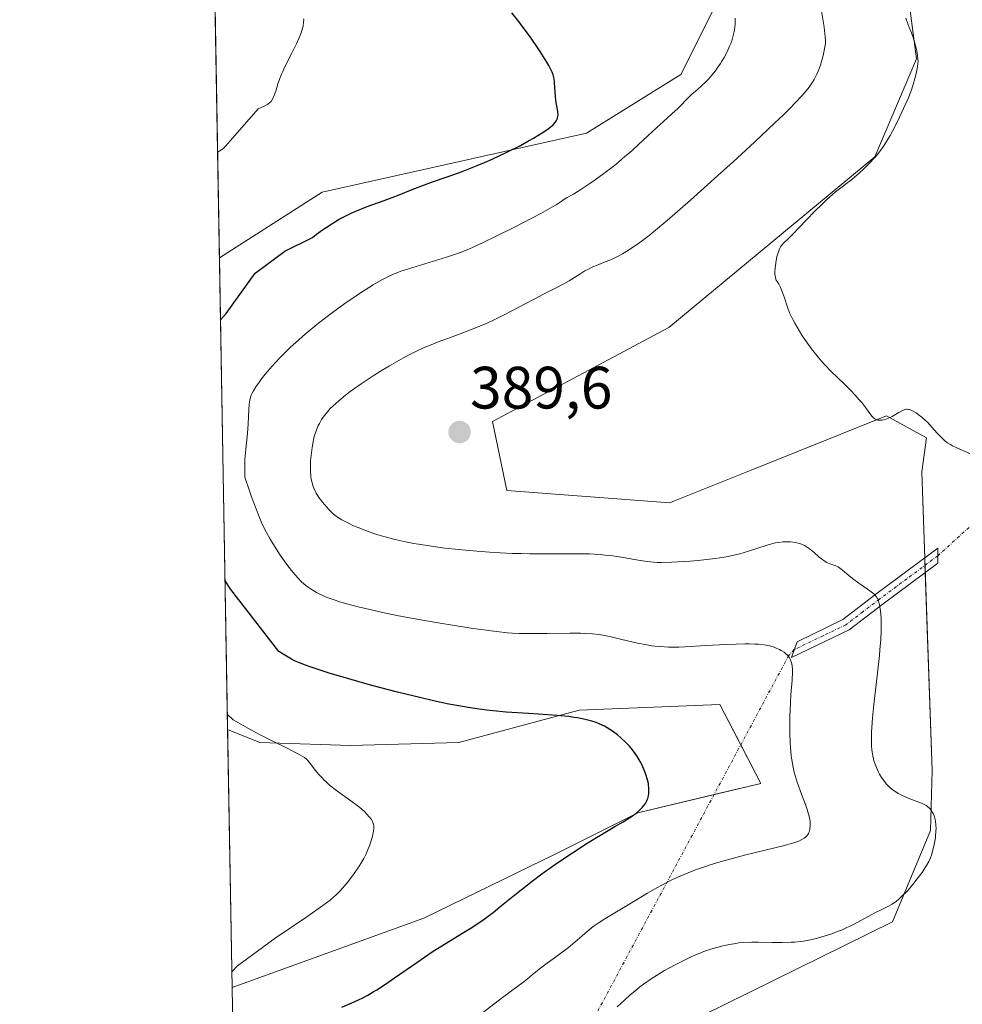
# Model space of a CAD drawing. Units: metres. Extents: x 622261 to 625747, y 4662409 to 4664783.
# Drawn here: x 622261 to 622419, y 4662664 to 4662829 of the extents above; entities that cross this region are included whole.
import ezdxf
from ezdxf.enums import TextEntityAlignment as Align

# ---------------------------------------------------------------- set-up
doc = ezdxf.new("R2010")
doc.units = ezdxf.units.M
doc.header["$MEASUREMENT"] = 0
doc.linetypes.add('TRAZO_Y_PUNTO', pattern=[1, 0.5, -0.25, 0, -0.25])
for name, color, linetype, lineweight in [('Camino', 19, 'Continuous', 0), ('Camino Cxs', 19, 'Continuous', 0), ('Camino eje', 39, 'TRAZO_Y_PUNTO', 13), ('Camino eje virtual', 6, 'TRAZO_Y_PUNTO', 0), ('Carátula', 7, 'Continuous', 5), ('Comarca CxS', 133, 'Continuous', 0), ('Comunidad Autónoma CxS', 142, 'Continuous', 0), ('Cultivos herbáceos CxS', 92, 'Continuous', 0), ('Curva de nivel maestra', 36, 'Continuous', 30), ('Curva de nivel normal', 36, 'Continuous', 0), ('Espacio natural protegido CxS', 2, 'Continuous', 0), ('Matorral', 135, 'Continuous', 0), ('Matorral CxS', 135, 'Continuous', 0), ('Municipio CxS', 142, 'Continuous', 0), ('Provincia CxS', 1, 'Continuous', 0), ('Punto de cota en terreno', 7, 'Continuous', 0), ('Rótulo de punto de cota en terreno', 19, 'Continuous', 0)]:
    doc.layers.add(name, color=color, linetype=linetype, lineweight=lineweight)
doc.styles.add('Arial', font='txt', dxfattribs={"height": 0.2})

# ---------------------------------------------------------------- blocks, each defined once
blk = doc.blocks.new('*U150')
at = {"layer": 'Cultivos herbáceos CxS', "color": 92, "linetype": 'Continuous', "lineweight": 0}
for points in [[(622371.66, 4662659.8, 386.61), (622407.58, 4662677.53, 385.4), (622413.95, 4662692.83, 384.62), (622414.22, 4662702.9, 385.7), (622412.49, 4662752.94, 388.99), (622413.3, 4662758.65, 389.63), (622409.95, 4662760.49, 389.65), (622406.59, 4662762.33, 389.95), (622383.9, 4662753.22, 387.93), (622371.05, 4662748.06, 387.87), (622370.28, 4662747.75, 387.79), (622342.93, 4662749.81, 388.26), (622340.56, 4662761.35, 389.27), (622370.13, 4662777.12, 389.11), (622404.62, 4662805.72, 389.8), (622411.64, 4662822.12, 389.83), (622408.73, 4662844.29, 390.42)], [(622344.68, 4663150.47, 381.4), (622324.76, 4663070.68, 380.33), (622321.81, 4663045.04, 380.74), (622310.16, 4662981.12, 378.47), (622305.36, 4662950.42, 380.7), (622297.17, 4662920.13, 379.05), (622293.2, 4662899.54, 375.07), (622299.1, 4662882.36, 375.98), (622319.72, 4662854.87, 374.67), (622331.99, 4662840.63, 374.28), (622366.2, 4662842.28, 379.2), (622379.98, 4662835.3, 379.74), (622372.1, 4662819.53, 378.05), (622356.33, 4662809.67, 376.52), (622311.97, 4662799.8, 372.59), (622294.77, 4662788.79, 372), (622286.99, 4663238, 380.46)]]:
    blk.add_polyline3d(points, dxfattribs=at)
blk.add_polyline3d([(622378.63, 4662713.96, 377.35), (622385.5, 4662700.7, 378.03), (622364.88, 4662695.79, 375.18), (622351.14, 4662688.92, 374), (622329.04, 4662678.12, 372.26), (622296.89, 4662666.53, 370.56), (622296.14, 4662709.72, 369.06), (622301.55, 4662707.58, 369.4), (622316.77, 4662707.09, 371.34), (622334.93, 4662707.58, 373.01), (622355.06, 4662712.98, 375.19), (622378.63, 4662713.96, 377.35)], close=True, dxfattribs=at)
blk = doc.blocks.new('*U166')
at = {"layer": 'Curva de nivel normal', "color": 36, "linetype": 'Continuous', "lineweight": 0}
blk.add_polyline3d([(622409.83, 4662828.98, 390), (622410.24, 4662827.85, 390), (622410.76, 4662826.49, 390), (622410.99, 4662825.87, 390), (622411.39, 4662824.63, 390), (622411.58, 4662823.91, 390), (622411.68, 4662823.48, 390), (622411.81, 4662822.72, 390), (622411.87, 4662822.08, 390), (622411.88, 4662821.78, 390), (622411.85, 4662821.31, 390), (622411.72, 4662820.45, 390), (622411.5, 4662819.44, 390), (622411.35, 4662818.85, 390), (622411.06, 4662817.87, 390), (622410.7, 4662816.79, 390), (622410.49, 4662816.22, 390), (622410.26, 4662815.63, 390), (622409.74, 4662814.42, 390), (622409.18, 4662813.18, 390), (622408.78, 4662812.36, 390), (622407.98, 4662810.77, 390), (622407.19, 4662809.29, 390), (622406.78, 4662808.59, 390), (622406.13, 4662807.57, 390), (622405.41, 4662806.57, 390), (622405.02, 4662806.07, 390), (622404.59, 4662805.57, 390), (622403.67, 4662804.58, 390), (622402.7, 4662803.62, 390), (622402.04, 4662803.02, 390), (622400.76, 4662801.94, 390), (622398.04, 4662799.85, 390), (622397.02, 4662798.97, 390), (622396.45, 4662798.45, 390), (622395.84, 4662797.86, 390), (622394.54, 4662796.55, 390), (622391.97, 4662793.85, 390), (622390.9, 4662792.74, 390), (622390.08, 4662791.96, 390), (622389.32, 4662791.24, 390), (622389.05, 4662790.93, 390), (622388.83, 4662790.61, 390), (622388.73, 4662790.43, 390), (622388.6, 4662790.13, 390), (622388.47, 4662789.78, 390), (622388.23, 4662788.95, 390), (622388.1, 4662788.34, 390), (622387.97, 4662787.53, 390), (622387.92, 4662787.13, 390), (622387.88, 4662786.34, 390), (622387.89, 4662786.01, 390), (622387.91, 4662785.81, 390), (622387.97, 4662785.47, 390), (622388.12, 4662785.06, 390), (622388.24, 4662784.82, 390), (622388.52, 4662784.36, 390), (622388.8, 4662783.83, 390), (622388.94, 4662783.53, 390), (622389.15, 4662783.01, 390), (622389.47, 4662782.1, 390), (622389.97, 4662780.55, 390), (622390.35, 4662779.59, 390), (622390.87, 4662778.47, 390), (622391.2, 4662777.85, 390), (622392, 4662776.49, 390), (622392.42, 4662775.85, 390), (622393.31, 4662774.53, 390), (622394.03, 4662773.54, 390), (622395.15, 4662772.12, 390), (622395.71, 4662771.46, 390), (622396.26, 4662770.84, 390), (622397.33, 4662769.72, 390), (622398.35, 4662768.73, 390), (622399.61, 4662767.54, 390), (622400.19, 4662766.99, 390), (622400.6, 4662766.58, 390), (622401.36, 4662765.78, 390), (622402.03, 4662765.02, 390), (622402.43, 4662764.54, 390), (622403.11, 4662763.67, 390), (622403.51, 4662763.1, 390), (622403.96, 4662762.48, 390), (622404.17, 4662762.22, 390), (622404.48, 4662761.92, 390), (622404.65, 4662761.8, 390), (622404.97, 4662761.65, 390), (622405.14, 4662761.6, 390), (622405.42, 4662761.56, 390), (622405.73, 4662761.57, 390), (622405.88, 4662761.59, 390), (622406.39, 4662761.71, 390), (622406.66, 4662761.81, 390), (622406.95, 4662761.93, 390), (622407.54, 4662762.23, 390), (622408.68, 4662762.9, 390), (622409.17, 4662763.16, 390), (622409.54, 4662763.33, 390), (622409.7, 4662763.38, 390), (622409.93, 4662763.42, 390), (622410.04, 4662763.43, 390), (622410.27, 4662763.4, 390), (622410.45, 4662763.35, 390), (622410.86, 4662763.18, 390), (622411.54, 4662762.8, 390), (622411.92, 4662762.55, 390), (622412.54, 4662762.07, 390), (622413.19, 4662761.5, 390), (622413.51, 4662761.17, 390), (622414.17, 4662760.44, 390), (622415.08, 4662759.4, 390), (622415.57, 4662758.88, 390), (622416.1, 4662758.38, 390), (622416.38, 4662758.14, 390), (622416.83, 4662757.8, 390), (622417.31, 4662757.5, 390), (622417.65, 4662757.31, 390), (622418.39, 4662756.94, 390), (622421.15, 4662755.74, 390)], dxfattribs=at)
blk = doc.blocks.new('*U167')
at = {"layer": 'Curva de nivel normal', "color": 36, "linetype": 'Continuous', "lineweight": 0}
blk.add_polyline3d([(622395.64, 4662830.49, 385), (622396.14, 4662827.43, 385), (622396.28, 4662826.35, 385), (622396.33, 4662825.91, 385), (622396.36, 4662825.16, 385), (622396.34, 4662824.72, 385), (622396.31, 4662824.42, 385), (622396.21, 4662823.8, 385), (622395.98, 4662822.7, 385), (622395.81, 4662822.08, 385), (622395.51, 4662821.1, 385), (622395.14, 4662820.1, 385), (622394.92, 4662819.59, 385), (622394.63, 4662819, 385), (622394.46, 4662818.69, 385), (622394.17, 4662818.21, 385), (622393.61, 4662817.41, 385), (622392.85, 4662816.47, 385), (622392.38, 4662815.94, 385), (622391.23, 4662814.7, 385), (622390.53, 4662813.99, 385), (622389.32, 4662812.78, 385), (622387.89, 4662811.41, 385), (622384.54, 4662808.26, 385), (622380.83, 4662804.85, 385), (622378.33, 4662802.58, 385), (622373.74, 4662798.47, 385), (622369.82, 4662795.05, 385), (622367.88, 4662793.42, 385), (622366.8, 4662792.55, 385), (622366.16, 4662792.05, 385), (622365.02, 4662791.2, 385), (622364.43, 4662790.78, 385), (622363.35, 4662790.06, 385), (622362.35, 4662789.46, 385), (622361.72, 4662789.12, 385), (622360.52, 4662788.54, 385), (622359.18, 4662787.99, 385), (622357.99, 4662787.51, 385), (622357.39, 4662787.26, 385), (622356.5, 4662786.83, 385), (622356.05, 4662786.59, 385), (622355.16, 4662786.07, 385), (622353.38, 4662784.96, 385), (622352.49, 4662784.43, 385), (622351.12, 4662783.7, 385), (622348.99, 4662782.63, 385), (622347.66, 4662781.95, 385), (622346.11, 4662781.13, 385), (622343.76, 4662779.89, 385), (622342.51, 4662779.24, 385), (622340.61, 4662778.3, 385), (622339.65, 4662777.86, 385), (622338.71, 4662777.45, 385), (622336.87, 4662776.7, 385), (622335.1, 4662776.03, 385), (622332.9, 4662775.23, 385), (622331.87, 4662774.86, 385), (622329.97, 4662774.12, 385), (622329.07, 4662773.74, 385), (622327.72, 4662773.12, 385), (622326.33, 4662772.42, 385), (622325.6, 4662772.03, 385), (622324.84, 4662771.6, 385), (622323.26, 4662770.68, 385), (622321.63, 4662769.69, 385), (622320.56, 4662769.01, 385), (622318.51, 4662767.65, 385), (622316.69, 4662766.37, 385), (622315.88, 4662765.75, 385), (622314.76, 4662764.84, 385), (622313.79, 4662763.96, 385), (622313.35, 4662763.52, 385), (622312.64, 4662762.73, 385), (622312.33, 4662762.32, 385), (622311.9, 4662761.7, 385), (622311.52, 4662761.05, 385), (622311.35, 4662760.71, 385), (622311.04, 4662759.99, 385), (622310.91, 4662759.61, 385), (622310.72, 4662759.01, 385), (622310.56, 4662758.38, 385), (622310.46, 4662757.94, 385), (622310.3, 4662757.03, 385), (622310.13, 4662755.65, 385), (622310.06, 4662754.75, 385), (622310.04, 4662754.17, 385), (622310.04, 4662753.09, 385), (622310.1, 4662752.15, 385), (622310.16, 4662751.71, 385), (622310.29, 4662751.09, 385), (622310.49, 4662750.48, 385), (622310.61, 4662750.17, 385), (622310.84, 4662749.69, 385), (622311.01, 4662749.36, 385), (622311.42, 4662748.64, 385), (622312.07, 4662747.85, 385), (622313.12, 4662746.64, 385), (622313.41, 4662746.34, 385), (622313.92, 4662745.84, 385), (622314.39, 4662745.46, 385), (622314.68, 4662745.25, 385), (622315.27, 4662744.89, 385), (622316.41, 4662744.3, 385), (622317.27, 4662743.9, 385), (622317.87, 4662743.64, 385), (622319.14, 4662743.14, 385), (622320.47, 4662742.66, 385), (622321.17, 4662742.43, 385), (622322.31, 4662742.09, 385), (622324.23, 4662741.6, 385), (622326.24, 4662741.16, 385), (622327.37, 4662740.94, 385), (622329.25, 4662740.62, 385), (622331.39, 4662740.31, 385), (622332.56, 4662740.16, 385), (622334.82, 4662739.9, 385), (622336.03, 4662739.78, 385), (622337.9, 4662739.61, 385), (622340.83, 4662739.41, 385), (622343.83, 4662739.26, 385), (622345.34, 4662739.22, 385), (622346.83, 4662739.2, 385), (622349.76, 4662739.19, 385), (622353.46, 4662739.21, 385), (622355.19, 4662739.2, 385), (622356.82, 4662739.16, 385), (622357.59, 4662739.12, 385), (622358.69, 4662739.05, 385), (622359.38, 4662738.98, 385), (622360.69, 4662738.83, 385), (622362.44, 4662738.57, 385), (622365.31, 4662738.06, 385), (622366.49, 4662737.88, 385), (622367.04, 4662737.82, 385), (622368.13, 4662737.75, 385), (622368.89, 4662737.73, 385), (622370.58, 4662737.77, 385), (622372.64, 4662737.89, 385), (622373.76, 4662737.97, 385), (622375.48, 4662738.13, 385), (622377.93, 4662738.42, 385), (622378.67, 4662738.52, 385), (622380.03, 4662738.75, 385), (622381.25, 4662739.01, 385), (622382.02, 4662739.2, 385), (622383.47, 4662739.62, 385), (622386.6, 4662740.65, 385), (622387.56, 4662740.93, 385), (622388.01, 4662741.03, 385), (622388.45, 4662741.11, 385), (622389.27, 4662741.19, 385), (622390.02, 4662741.2, 385), (622390.48, 4662741.17, 385), (622391.31, 4662741.06, 385), (622392.03, 4662740.89, 385), (622392.37, 4662740.78, 385), (622392.86, 4662740.56, 385), (622393.37, 4662740.26, 385), (622393.64, 4662740.06, 385), (622394.5, 4662739.35, 385), (622395.31, 4662738.65, 385), (622395.71, 4662738.32, 385), (622396.3, 4662737.91, 385), (622396.58, 4662737.75, 385), (622397.11, 4662737.51, 385), (622398.09, 4662737.15, 385), (622398.55, 4662736.94, 385), (622398.77, 4662736.8, 385), (622399.23, 4662736.45, 385), (622400.26, 4662735.56, 385), (622400.88, 4662735.06, 385), (622401.97, 4662734.26, 385), (622403.43, 4662733.26, 385), (622404.03, 4662732.84, 385), (622404.48, 4662732.47, 385), (622404.65, 4662732.31, 385), (622404.91, 4662731.99, 385), (622405.05, 4662731.78, 385), (622405.12, 4662731.63, 385), (622405.24, 4662731.29, 385), (622405.42, 4662730.66, 385), (622405.49, 4662730.28, 385), (622405.59, 4662729.62, 385), (622405.69, 4662728.4, 385), (622405.72, 4662727.04, 385), (622405.7, 4662726.23, 385), (622405.63, 4662724.81, 385), (622405.5, 4662723.1, 385), (622405.41, 4662722.13, 385), (622405.04, 4662718.75, 385), (622404.48, 4662713.92, 385), (622404.26, 4662711.72, 385), (622404.12, 4662710.05, 385), (622404.08, 4662709.3, 385), (622404.05, 4662708.29, 385), (622404.05, 4662707.82, 385), (622404.08, 4662706.97, 385), (622404.13, 4662706.38, 385), (622404.17, 4662706.01, 385), (622404.28, 4662705.32, 385), (622404.39, 4662704.82, 385), (622404.48, 4662704.51, 385), (622404.67, 4662703.91, 385), (622405, 4662703.09, 385), (622405.25, 4662702.59, 385), (622405.42, 4662702.28, 385), (622405.76, 4662701.7, 385), (622406.29, 4662700.95, 385), (622406.56, 4662700.63, 385), (622406.99, 4662700.18, 385), (622407.22, 4662699.97, 385), (622407.71, 4662699.57, 385), (622407.98, 4662699.39, 385), (622408.57, 4662699.03, 385), (622409.19, 4662698.7, 385), (622409.62, 4662698.49, 385), (622410.51, 4662698.11, 385), (622412.44, 4662697.38, 385), (622412.99, 4662697.12, 385), (622413.23, 4662696.98, 385), (622413.45, 4662696.83, 385), (622413.84, 4662696.5, 385), (622414.14, 4662696.13, 385), (622414.31, 4662695.86, 385), (622414.41, 4662695.68, 385), (622414.58, 4662695.28, 385), (622414.71, 4662694.86, 385), (622414.76, 4662694.64, 385), (622414.82, 4662694.3, 385), (622414.88, 4662693.74, 385), (622414.89, 4662693.12, 385), (622414.88, 4662692.79, 385), (622414.78, 4662691.71, 385), (622414.67, 4662690.96, 385), (622414.59, 4662690.47, 385), (622414.38, 4662689.52, 385), (622414.13, 4662688.67, 385), (622413.97, 4662688.26, 385), (622413.69, 4662687.64, 385), (622413.32, 4662686.97, 385), (622413.09, 4662686.6, 385), (622412.55, 4662685.8, 385), (622411.69, 4662684.64, 385), (622411.24, 4662684.06, 385), (622410.2, 4662682.84, 385), (622409.88, 4662682.48, 385), (622409.24, 4662681.85, 385), (622408.65, 4662681.31, 385), (622408.27, 4662681, 385), (622407.53, 4662680.49, 385), (622406.73, 4662680.04, 385), (622405.56, 4662679.48, 385), (622404.88, 4662679.14, 385), (622401.08, 4662677.09, 385), (622399.83, 4662676.49, 385), (622399.03, 4662676.14, 385), (622398.5, 4662675.92, 385), (622397.42, 4662675.52, 385), (622396.31, 4662675.15, 385), (622395.75, 4662674.97, 385), (622394.88, 4662674.74, 385), (622393.56, 4662674.44, 385), (622392.66, 4662674.29, 385), (622392.2, 4662674.22, 385), (622391.25, 4662674.13, 385), (622390.59, 4662674.09, 385), (622389.18, 4662674.05, 385), (622387.44, 4662674.06, 385), (622385.1, 4662674.11, 385), (622384.04, 4662674.11, 385), (622382.66, 4662674.05, 385), (622381.84, 4662673.97, 385), (622381.32, 4662673.9, 385), (622380.28, 4662673.72, 385), (622379.18, 4662673.48, 385), (622378.6, 4662673.34, 385), (622377.7, 4662673.09, 385), (622376.26, 4662672.63, 385), (622374.89, 4662672.1, 385), (622374.17, 4662671.79, 385), (622373.04, 4662671.27, 385), (622371.19, 4662670.33, 385), (622369.4, 4662669.33, 385), (622368.49, 4662668.79, 385), (622367.13, 4662667.93, 385), (622365.83, 4662667.04, 385), (622365.23, 4662666.59, 385), (622364.66, 4662666.14, 385), (622363.6, 4662665.25, 385), (622362.65, 4662664.38, 385), (622361.46, 4662663.26, 385)], dxfattribs=at)
blk = doc.blocks.new('*U172')
at = {"layer": 'Curva de nivel normal', "color": 36, "linetype": 'Continuous', "lineweight": 0}
blk.add_polyline3d([(622338.08, 4662661.63, 380), (622342.23, 4662664.83, 380), (622345.85, 4662667.5, 380), (622346.39, 4662667.94, 380), (622347.52, 4662668.9, 380), (622348.58, 4662669.76, 380), (622349.48, 4662670.42, 380), (622351.58, 4662671.95, 380), (622353.27, 4662673.23, 380), (622354.36, 4662674.13, 380), (622356.44, 4662675.9, 380), (622357.44, 4662676.7, 380), (622357.92, 4662677.07, 380), (622358.4, 4662677.41, 380), (622359.36, 4662678.03, 380), (622362.47, 4662679.85, 380), (622366.52, 4662682.32, 380), (622368.11, 4662683.22, 380), (622368.95, 4662683.68, 380), (622370.52, 4662684.47, 380), (622371.35, 4662684.86, 380), (622372.65, 4662685.44, 380), (622374.03, 4662686, 380), (622374.75, 4662686.27, 380), (622376.27, 4662686.81, 380), (622377.06, 4662687.07, 380), (622378.31, 4662687.46, 380), (622380.95, 4662688.2, 380), (622382.76, 4662688.66, 380), (622386.24, 4662689.51, 380), (622389.48, 4662690.31, 380), (622391, 4662690.74, 380), (622391.57, 4662690.93, 380), (622391.89, 4662691.05, 380), (622392.42, 4662691.29, 380), (622392.81, 4662691.54, 380), (622393.02, 4662691.7, 380), (622393.13, 4662691.82, 380), (622393.33, 4662692.06, 380), (622393.5, 4662692.34, 380), (622393.57, 4662692.49, 380), (622393.66, 4662692.72, 380), (622393.76, 4662693.12, 380), (622393.81, 4662693.58, 380), (622393.81, 4662693.83, 380), (622393.77, 4662694.39, 380), (622393.72, 4662694.7, 380), (622393.62, 4662695.2, 380), (622393.52, 4662695.56, 380), (622393.29, 4662696.33, 380), (622393, 4662697.16, 380), (622392.35, 4662698.93, 380), (622391.63, 4662700.92, 380), (622391.28, 4662702.04, 380), (622391.13, 4662702.59, 380), (622390.93, 4662703.41, 380), (622390.7, 4662704.67, 380), (622390.61, 4662705.33, 380), (622390.48, 4662706.74, 380), (622390.44, 4662707.51, 380), (622390.39, 4662709.14, 380), (622390.39, 4662710.84, 380), (622390.41, 4662711.97, 380), (622390.49, 4662714.13, 380), (622390.58, 4662715.59, 380), (622390.76, 4662718.03, 380), (622390.82, 4662719.42, 380), (622390.82, 4662719.8, 380), (622390.77, 4662720.44, 380), (622390.67, 4662720.96, 380), (622390.57, 4662721.25, 380), (622390.5, 4662721.42, 380), (622390.32, 4662721.74, 380), (622390.11, 4662722.04, 380), (622389.99, 4662722.18, 380), (622389.78, 4662722.39, 380), (622389.41, 4662722.68, 380), (622388.94, 4662722.98, 380), (622388.67, 4662723.13, 380), (622388.11, 4662723.39, 380), (622387.77, 4662723.52, 380), (622387.18, 4662723.7, 380), (622386.46, 4662723.86, 380), (622386.04, 4662723.92, 380), (622385.07, 4662724.03, 380), (622384.52, 4662724.06, 380), (622383.59, 4662724.09, 380), (622382.9, 4662724.1, 380), (622381.39, 4662724.06, 380), (622379.74, 4662723.99, 380), (622376.3, 4662723.8, 380), (622372.76, 4662723.61, 380), (622371.76, 4662723.57, 380), (622370.06, 4662723.56, 380), (622368.63, 4662723.63, 380), (622367.78, 4662723.71, 380), (622367.23, 4662723.78, 380), (622366.13, 4662723.97, 380), (622364.84, 4662724.24, 380), (622362.21, 4662724.85, 380), (622360.42, 4662725.28, 380), (622359.04, 4662725.57, 380), (622358.37, 4662725.67, 380), (622357.3, 4662725.79, 380), (622356.03, 4662725.86, 380), (622355.3, 4662725.88, 380), (622353.58, 4662725.89, 380), (622349.71, 4662725.85, 380), (622347.06, 4662725.82, 380), (622345.04, 4662725.84, 380), (622343.87, 4662725.91, 380), (622343.07, 4662725.97, 380), (622341.21, 4662726.18, 380), (622337.3, 4662726.69, 380), (622334.87, 4662727.04, 380), (622330.78, 4662727.71, 380), (622328.81, 4662728.06, 380), (622324.8, 4662728.82, 380), (622321.9, 4662729.42, 380), (622319.24, 4662730.02, 380), (622318.05, 4662730.3, 380), (622316.97, 4662730.58, 380), (622315.14, 4662731.1, 380), (622313.66, 4662731.58, 380), (622312.84, 4662731.89, 380), (622312.35, 4662732.09, 380), (622311.5, 4662732.49, 380), (622311.07, 4662732.71, 380), (622310.31, 4662733.15, 380), (622309.65, 4662733.59, 380), (622309.26, 4662733.89, 380), (622308.55, 4662734.51, 380), (622307.89, 4662735.17, 380), (622307.56, 4662735.53, 380), (622307.06, 4662736.12, 380), (622306.24, 4662737.18, 380), (622305.41, 4662738.33, 380), (622304.97, 4662738.97, 380), (622304.29, 4662740, 380), (622303.26, 4662741.67, 380), (622302.66, 4662742.74, 380), (622302.34, 4662743.35, 380), (622301.83, 4662744.46, 380), (622301.24, 4662745.86, 380), (622300.91, 4662746.7, 380), (622300.17, 4662748.72, 380), (622299.75, 4662749.93, 380), (622299.04, 4662752.01, 380), (622299.01, 4662753.11, 380), (622299.01, 4662753.8, 380), (622299.05, 4662755.06, 380), (622299.17, 4662756.72, 380), (622299.48, 4662759.37, 380), (622299.61, 4662760.98, 380), (622299.69, 4662763.4, 380), (622299.75, 4662764.23, 380), (622299.82, 4662764.68, 380), (622299.87, 4662764.95, 380), (622299.99, 4662765.43, 380), (622300.15, 4662765.87, 380), (622300.26, 4662766.11, 380), (622300.46, 4662766.49, 380), (622300.9, 4662767.2, 380), (622301.48, 4662768.02, 380), (622301.83, 4662768.49, 380), (622302.45, 4662769.28, 380), (622303.59, 4662770.62, 380), (622304.82, 4662771.96, 380), (622305.52, 4662772.67, 380), (622306.69, 4662773.8, 380), (622308.01, 4662775.01, 380), (622308.73, 4662775.64, 380), (622309.5, 4662776.29, 380), (622311.12, 4662777.62, 380), (622312.82, 4662778.94, 380), (622313.96, 4662779.81, 380), (622316.18, 4662781.41, 380), (622316.96, 4662781.95, 380), (622318.42, 4662782.93, 380), (622319.76, 4662783.78, 380), (622320.57, 4662784.27, 380), (622322, 4662785.1, 380), (622323.21, 4662785.73, 380), (622323.78, 4662785.99, 380), (622324.68, 4662786.36, 380), (622325.17, 4662786.54, 380), (622326.28, 4662786.92, 380), (622332.83, 4662788.89, 380), (622334.49, 4662789.44, 380), (622335.3, 4662789.74, 380), (622336.59, 4662790.27, 380), (622337.31, 4662790.59, 380), (622338.99, 4662791.37, 380), (622341.06, 4662792.37, 380), (622344.12, 4662793.89, 380), (622345.65, 4662794.66, 380), (622348.64, 4662796.23, 380), (622349.41, 4662796.65, 380), (622350.6, 4662797.34, 380), (622351.19, 4662797.7, 380), (622352.04, 4662798.25, 380), (622352.51, 4662798.56, 380), (622352.97, 4662798.83, 380), (622354.1, 4662799.48, 380), (622355.35, 4662800.25, 380), (622356.87, 4662801.24, 380), (622357.75, 4662801.86, 380), (622359.2, 4662802.91, 380), (622360.75, 4662804.1, 380), (622361.54, 4662804.74, 380), (622362.35, 4662805.42, 380), (622363.94, 4662806.81, 380), (622364.98, 4662807.75, 380), (622368.14, 4662810.68, 380), (622369.17, 4662811.61, 380), (622370.69, 4662812.96, 380), (622371.53, 4662813.74, 380), (622373.55, 4662815.86, 380), (622373.97, 4662816.24, 380), (622374.86, 4662816.97, 380), (622375.6, 4662817.61, 380), (622376.34, 4662818.32, 380), (622376.73, 4662818.72, 380), (622377.33, 4662819.4, 380), (622377.93, 4662820.16, 380), (622378.23, 4662820.57, 380), (622378.75, 4662821.34, 380), (622379, 4662821.74, 380), (622379.36, 4662822.36, 380), (622379.86, 4662823.3, 380), (622380.29, 4662824.25, 380), (622380.48, 4662824.72, 380), (622380.64, 4662825.18, 380), (622380.9, 4662826.07, 380), (622381.09, 4662826.93, 380), (622381.17, 4662827.49, 380), (622381.2, 4662827.85, 380), (622381.24, 4662828.57, 380), (622381.24, 4662828.96, 380)], dxfattribs=at)
blk = doc.blocks.new('*U174')
at = {"layer": 'Curva de nivel normal', "color": 36, "linetype": 'Continuous', "lineweight": 0}
for points in [[(622294.46, 4662806.48, 370), (622295.43, 4662807.12, 370), (622301.27, 4662813.78, 370), (622302.26, 4662814.23, 370), (622302.9, 4662814.55, 370), (622303.43, 4662814.99, 370), (622303.77, 4662815.61, 370), (622303.94, 4662815.99, 370), (622304.2, 4662816.72, 370), (622304.58, 4662817.94, 370), (622304.82, 4662818.66, 370), (622305.14, 4662819.47, 370), (622305.34, 4662819.93, 370), (622305.81, 4662820.92, 370), (622306.92, 4662823.09, 370), (622307.71, 4662824.68, 370), (622308.25, 4662825.93, 370), (622308.46, 4662826.5, 370), (622308.7, 4662827.27, 370), (622308.79, 4662827.63, 370), (622308.89, 4662828.28, 370), (622308.9, 4662828.68, 370), (622308.89, 4662828.87, 370)], [(622296.84, 4662669.13, 370), (622297.8, 4662670.16, 370), (622301.13, 4662672.62, 370), (622304.14, 4662674.75, 370), (622309.45, 4662678.36, 370), (622311.35, 4662679.68, 370), (622312.1, 4662680.23, 370), (622313.32, 4662681.16, 370), (622313.96, 4662681.71, 370), (622314.34, 4662682.06, 370), (622315.04, 4662682.76, 370), (622315.42, 4662683.17, 370), (622316.18, 4662684.05, 370), (622316.91, 4662684.97, 370), (622317.37, 4662685.6, 370), (622318.21, 4662686.82, 370), (622318.48, 4662687.27, 370), (622318.97, 4662688.12, 370), (622319.39, 4662688.93, 370), (622319.62, 4662689.45, 370), (622320.01, 4662690.44, 370), (622320.33, 4662691.46, 370), (622320.48, 4662692.08, 370), (622320.55, 4662692.45, 370), (622320.64, 4662693.1, 370), (622320.64, 4662693.62, 370), (622320.61, 4662693.84, 370), (622320.51, 4662694.16, 370), (622320.44, 4662694.32, 370), (622320.24, 4662694.66, 370), (622319.84, 4662695.19, 370), (622319.56, 4662695.5, 370), (622319.02, 4662696.03, 370), (622318.29, 4662696.66, 370), (622317.85, 4662697, 370), (622316.81, 4662697.78, 370), (622314.41, 4662699.53, 370), (622313.25, 4662700.44, 370), (622312.73, 4662700.89, 370), (622312.26, 4662701.33, 370), (622311.97, 4662701.62, 370), (622311.46, 4662702.18, 370), (622310.82, 4662702.95, 370), (622309.89, 4662704.19, 370), (622309.55, 4662704.59, 370), (622309.36, 4662704.77, 370), (622309.01, 4662705.04, 370), (622308.24, 4662705.51, 370), (622307.71, 4662705.8, 370), (622306.23, 4662706.55, 370), (622303.37, 4662707.98, 370), (622301.73, 4662708.82, 370), (622300.05, 4662709.71, 370), (622297.09, 4662711.38, 370), (622296.09, 4662712.34, 370)]]:
    blk.add_polyline3d(points, dxfattribs=at)
blk = doc.blocks.new('*U185')
at = {"layer": 'Curva de nivel maestra', "color": 36, "linetype": 'Continuous', "lineweight": 30}
for points in [[(622294.95, 4662778.4, 375), (622295.91, 4662779.45, 375), (622300.78, 4662786.21, 375), (622305.76, 4662789.91, 375), (622310.36, 4662792.22, 375), (622311.07, 4662792.75, 375), (622312.05, 4662793.46, 375), (622312.66, 4662793.89, 375), (622313.78, 4662794.63, 375), (622314.83, 4662795.25, 375), (622315.51, 4662795.61, 375), (622316.86, 4662796.27, 375), (622317.64, 4662796.61, 375), (622319.26, 4662797.27, 375), (622320.34, 4662797.68, 375), (622322.39, 4662798.43, 375), (622323.75, 4662798.93, 375), (622324.91, 4662799.38, 375), (622327.08, 4662800.25, 375), (622329.15, 4662801.03, 375), (622330.33, 4662801.45, 375), (622333.11, 4662802.42, 375), (622335.47, 4662803.28, 375), (622337.96, 4662804.25, 375), (622339.22, 4662804.78, 375), (622340.48, 4662805.33, 375), (622342.93, 4662806.48, 375), (622345.22, 4662807.64, 375), (622346.6, 4662808.39, 375), (622347.43, 4662808.86, 375), (622348.86, 4662809.72, 375), (622349.5, 4662810.14, 375), (622349.86, 4662810.4, 375), (622350.46, 4662810.87, 375), (622350.7, 4662811.08, 375), (622351.06, 4662811.47, 375), (622351.3, 4662811.83, 375), (622351.4, 4662812.06, 375), (622351.45, 4662812.21, 375), (622351.51, 4662812.52, 375), (622351.53, 4662812.78, 375), (622351.5, 4662813.32, 375), (622351.18, 4662815.16, 375), (622351.1, 4662815.85, 375), (622351.02, 4662817.27, 375), (622350.96, 4662818.25, 375), (622350.89, 4662818.78, 375), (622350.84, 4662819.04, 375), (622350.72, 4662819.45, 375), (622350.55, 4662819.9, 375), (622350.44, 4662820.15, 375), (622349.98, 4662821.04, 375), (622349.67, 4662821.58, 375), (622348.55, 4662823.35, 375), (622347.87, 4662824.38, 375), (622346.74, 4662825.99, 375), (622345.54, 4662827.62, 375), (622344.94, 4662828.41, 375), (622343.76, 4662829.88, 375)], [(622315.28, 4662663.19, 375), (622317.33, 4662664.09, 375), (622318.18, 4662664.48, 375), (622318.7, 4662664.74, 375), (622319.66, 4662665.24, 375), (622320.56, 4662665.76, 375), (622321.16, 4662666.13, 375), (622322.45, 4662666.96, 375), (622324.13, 4662668.11, 375), (622327.86, 4662670.69, 375), (622330.46, 4662672.47, 375), (622332.51, 4662673.79, 375), (622335.68, 4662675.7, 375), (622337.07, 4662676.57, 375), (622337.8, 4662677.05, 375), (622338.92, 4662677.81, 375), (622340.06, 4662678.64, 375), (622340.63, 4662679.08, 375), (622341.8, 4662680, 375), (622344.28, 4662682.04, 375), (622346.4, 4662683.73, 375), (622347.17, 4662684.33, 375), (622348.81, 4662685.54, 375), (622350.52, 4662686.76, 375), (622351.68, 4662687.56, 375), (622353.97, 4662689.1, 375), (622356.42, 4662690.67, 375), (622357.99, 4662691.63, 375), (622361.07, 4662693.46, 375), (622362.43, 4662694.26, 375), (622363.09, 4662694.66, 375), (622364.03, 4662695.29, 375), (622364.61, 4662695.72, 375), (622364.88, 4662695.94, 375), (622365.26, 4662696.28, 375), (622365.71, 4662696.75, 375), (622365.91, 4662697, 375), (622366.17, 4662697.37, 375), (622366.39, 4662697.77, 375), (622366.48, 4662697.97, 375), (622366.56, 4662698.18, 375), (622366.68, 4662698.6, 375), (622366.75, 4662699.04, 375), (622366.77, 4662699.34, 375), (622366.76, 4662699.94, 375), (622366.71, 4662700.4, 375), (622366.67, 4662700.71, 375), (622366.53, 4662701.32, 375), (622366.26, 4662702.21, 375), (622366.04, 4662702.79, 375), (622365.56, 4662703.86, 375), (622365.29, 4662704.39, 375), (622364.74, 4662705.33, 375), (622364.17, 4662706.14, 375), (622363.78, 4662706.62, 375), (622363.5, 4662706.93, 375), (622362.93, 4662707.52, 375), (622361.99, 4662708.4, 375), (622361.48, 4662708.83, 375), (622360.66, 4662709.45, 375), (622359.77, 4662710.02, 375), (622359.3, 4662710.28, 375), (622358.42, 4662710.71, 375), (622357.94, 4662710.9, 375), (622357.17, 4662711.16, 375), (622356.31, 4662711.39, 375), (622355.84, 4662711.5, 375), (622354.82, 4662711.69, 375), (622354.26, 4662711.78, 375), (622353.36, 4662711.9, 375), (622351.31, 4662712.09, 375), (622349.8, 4662712.2, 375), (622346.56, 4662712.4, 375), (622342.82, 4662712.65, 375), (622340.66, 4662712.85, 375), (622339.58, 4662712.97, 375), (622337.91, 4662713.19, 375), (622336.15, 4662713.46, 375), (622335.22, 4662713.63, 375), (622333.23, 4662714.01, 375), (622332.16, 4662714.23, 375), (622330.45, 4662714.61, 375), (622328.6, 4662715.04, 375), (622324.62, 4662716.02, 375), (622320.54, 4662717.09, 375), (622318.77, 4662717.57, 375), (622315.49, 4662718.49, 375), (622313.35, 4662719.12, 375), (622311.98, 4662719.55, 375), (622309.8, 4662720.28, 375), (622309.21, 4662720.5, 375), (622308.2, 4662720.91, 375), (622307.37, 4662721.28, 375), (622306.88, 4662721.53, 375), (622306, 4662722.02, 375), (622304.74, 4662722.8, 375), (622296.71, 4662733.2, 375), (622295.71, 4662734.64, 375)]]:
    blk.add_polyline3d(points, dxfattribs=at)
blk = doc.blocks.new('5PATER')
at = {"layer": 'Carátula', "linetype": 'Continuous', "lineweight": 5}
h = blk.add_hatch(color=250, dxfattribs=at)
edge = h.paths.add_edge_path()
edge.add_ellipse((0, 0.01), major_axis=(-1.33, -1.34), ratio=0.999422, start_angle=0, end_angle=360)

msp = doc.modelspace()

# ---------------------------------------------------------------- linework, layer by layer
at = {"layer": 'Camino', "color": 19, "linetype": 'Continuous', "lineweight": 0}
msp.add_polyline3d([(622400.32, 4662726.44, 383.12), (622390.64, 4662721.79, 380.08), (622391.6, 4662724.46, 380.56), (622399.26, 4662728.16, 382.95), (622404.83, 4662732.41, 384.96), (622415.22, 4662740.13, 387.97), (622415.19, 4662737.61, 387.74), (622406.03, 4662730.81, 385.07), (622400.32, 4662726.44, 383.12)], dxfattribs=at)
at = {"layer": 'Camino Cxs', "color": 19, "linetype": 'Continuous', "lineweight": 0}
msp.add_polyline3d([(622400.32, 4662726.44, 383.12), (622390.64, 4662721.79, 380.08), (622391.6, 4662724.46, 380.56), (622399.26, 4662728.16, 382.95), (622404.83, 4662732.41, 384.96), (622415.22, 4662740.13, 387.97), (622415.19, 4662737.61, 387.74), (622406.03, 4662730.81, 385.07), (622400.32, 4662726.44, 383.12)], close=True, dxfattribs=at)
at = {"layer": 'Camino eje', "color": 39, "linetype": 'TRAZO_Y_PUNTO', "lineweight": 13}
msp.add_polyline3d([(622415.21, 4662738.87, 387.85), (622410.01, 4662735.01, 386.47), (622405.43, 4662731.61, 385), (622402.65, 4662729.49, 384.02), (622399.79, 4662727.3, 383.03), (622395.96, 4662725.45, 381.73), (622391.12, 4662723.13, 380.28)], dxfattribs=at)
at = {"layer": 'Camino eje virtual', "color": 6, "linetype": 'TRAZO_Y_PUNTO', "lineweight": 0}
for points in [[(622479.03, 4662796.89, 388.74), (622415.21, 4662738.87, 387.85)], [(622391.12, 4662723.13, 380.28), (622390.19, 4662722.12, 380.03), (622330.58, 4662611.15, 385.36)]]:
    msp.add_polyline3d(points, dxfattribs=at)
at = {"layer": 'Comarca CxS', "color": 133, "linetype": 'Continuous', "lineweight": 0}
msp.add_polyline3d([(625746.54, 4662469.87, 387.51), (622301.34, 4662409.36, 372.27), (622261.29, 4664722.45, 424.42), (625705.38, 4664782.98, 424.01), (625746.54, 4662469.87, 387.51)], close=True, dxfattribs=at)
at = {"layer": 'Comunidad Autónoma CxS', "color": 142, "linetype": 'Continuous', "lineweight": 0}
msp.add_polyline3d([(625746.54, 4662469.87, 387.51), (622301.34, 4662409.36, 372.27), (622261.29, 4664722.45, 424.42), (625705.38, 4664782.98, 424.01), (625746.54, 4662469.87, 387.51)], close=True, dxfattribs=at)
at = {"layer": 'Cultivos herbáceos CxS', "color": 92, "linetype": 'Continuous', "lineweight": 0}
for points in [[(622294.77, 4662788.79, 372), (622286.99, 4663238, 380.46)], [(622297.17, 4662920.13, 379.05), (622293.2, 4662899.54, 375.07), (622299.09, 4662882.36, 375.98), (622319.72, 4662854.87, 374.67), (622331.99, 4662840.63, 374.28), (622366.2, 4662842.28, 379.2), (622379.98, 4662835.3, 379.74), (622372.1, 4662819.53, 378.05), (622356.33, 4662809.67, 376.52), (622311.97, 4662799.8, 372.59), (622294.77, 4662788.79, 372)], [(622371.66, 4662659.8, 386.61), (622407.58, 4662677.53, 385.4), (622413.95, 4662692.83, 384.62), (622414.22, 4662702.9, 385.7), (622413.08, 4662736.04, 387.19), (622413.03, 4662737.26, 387.3), (622412.99, 4662738.48, 387.41), (622412.49, 4662752.94, 388.99), (622413.3, 4662758.65, 389.64), (622409.95, 4662760.49, 389.65), (622406.59, 4662762.33, 389.95), (622383.9, 4662753.22, 387.93), (622371.05, 4662748.06, 387.87), (622370.28, 4662747.75, 387.79), (622342.93, 4662749.81, 388.26), (622340.56, 4662761.35, 389.27), (622370.13, 4662777.12, 389.11), (622404.62, 4662805.72, 389.8), (622411.64, 4662822.12, 389.83), (622408.73, 4662844.29, 390.42)], [(622296.14, 4662709.72, 369.06), (622301.55, 4662707.58, 369.4), (622316.77, 4662707.09, 371.34), (622334.93, 4662707.58, 373.01), (622355.06, 4662712.98, 375.19), (622378.63, 4662713.96, 377.35), (622382.15, 4662707.17, 377.21), (622385.5, 4662700.71, 378.03), (622377.68, 4662698.84, 376.14), (622364.88, 4662695.8, 375.18), (622351.14, 4662688.92, 374), (622329.04, 4662678.12, 372.26), (622296.89, 4662666.53, 370.56)], [(622296.89, 4662666.53, 370.56), (622296.14, 4662709.72, 369.06)]]:
    msp.add_polyline3d(points, dxfattribs=at)
at = {"layer": 'Espacio natural protegido CxS', "color": 2, "linetype": 'Continuous', "lineweight": 0}
msp.add_polyline3d([(625746.54, 4662469.87, 387.51), (622301.34, 4662409.36, 372.27), (622261.29, 4664722.45, 424.42), (625705.38, 4664782.98, 424.01), (625746.54, 4662469.87, 387.51)], close=True, dxfattribs=at)
at = {"layer": 'Matorral', "color": 135, "linetype": 'Continuous', "lineweight": 0}
for points in [[(622297.17, 4662920.13, 379.05), (622293.2, 4662899.54, 375.07), (622299.09, 4662882.36, 375.98), (622319.72, 4662854.87, 374.67), (622331.99, 4662840.63, 374.28), (622366.2, 4662842.28, 379.2), (622379.98, 4662835.3, 379.74), (622372.1, 4662819.53, 378.05), (622356.33, 4662809.67, 376.52), (622311.97, 4662799.8, 372.59), (622294.77, 4662788.79, 372)], [(622371.66, 4662659.8, 386.61), (622407.58, 4662677.53, 385.4), (622413.95, 4662692.83, 384.62), (622414.22, 4662702.9, 385.7), (622413.08, 4662736.04, 387.19), (622413.03, 4662737.26, 387.3), (622412.99, 4662738.48, 387.41), (622412.49, 4662752.94, 388.99), (622413.3, 4662758.65, 389.64), (622409.95, 4662760.49, 389.65), (622406.59, 4662762.33, 389.95), (622383.9, 4662753.22, 387.93), (622371.05, 4662748.06, 387.87), (622370.28, 4662747.75, 387.79), (622342.93, 4662749.81, 388.26), (622340.56, 4662761.35, 389.27), (622370.13, 4662777.12, 389.11), (622404.62, 4662805.72, 389.8), (622411.64, 4662822.12, 389.83), (622408.73, 4662844.29, 390.42)], [(622296.14, 4662709.72, 369.06), (622294.77, 4662788.79, 372)], [(622296.14, 4662709.72, 369.06), (622301.55, 4662707.58, 369.4), (622316.77, 4662707.09, 371.34), (622334.93, 4662707.58, 373.01), (622355.06, 4662712.98, 375.19), (622378.63, 4662713.96, 377.35), (622382.15, 4662707.17, 377.21), (622385.5, 4662700.71, 378.03), (622377.68, 4662698.84, 376.14), (622364.88, 4662695.8, 375.18), (622351.14, 4662688.92, 374), (622329.04, 4662678.12, 372.26), (622296.89, 4662666.53, 370.56)], [(622301.05, 4662425.83, 374.22), (622296.89, 4662666.53, 370.56)]]:
    msp.add_polyline3d(points, dxfattribs=at)
at = {"layer": 'Matorral CxS', "color": 135, "linetype": 'Continuous', "lineweight": 0}
for points in [[(622408.73, 4662844.29, 390.42), (622411.64, 4662822.12, 389.83), (622404.62, 4662805.72, 389.8), (622370.13, 4662777.12, 389.11), (622340.56, 4662761.35, 389.27), (622342.93, 4662749.81, 388.26), (622370.28, 4662747.75, 387.79), (622371.05, 4662748.06, 387.87), (622383.9, 4662753.22, 387.93), (622406.59, 4662762.33, 389.95), (622409.95, 4662760.49, 389.65), (622413.3, 4662758.65, 389.63), (622412.49, 4662752.94, 388.99), (622414.22, 4662702.9, 385.7), (622413.95, 4662692.83, 384.62), (622407.58, 4662677.53, 385.4), (622371.66, 4662659.8, 386.61)], [(622301.05, 4662425.83, 374.22), (622296.89, 4662666.53, 370.56), (622329.04, 4662678.12, 372.26), (622351.14, 4662688.92, 374), (622364.88, 4662695.79, 375.18), (622385.5, 4662700.7, 378.03), (622378.63, 4662713.96, 377.35), (622355.06, 4662712.98, 375.19), (622334.93, 4662707.58, 373.01), (622316.77, 4662707.09, 371.34), (622301.55, 4662707.58, 369.4), (622296.14, 4662709.72, 369.06), (622294.77, 4662788.79, 372), (622311.97, 4662799.8, 372.59), (622356.33, 4662809.67, 376.52), (622372.1, 4662819.53, 378.05), (622379.98, 4662835.3, 379.74)]]:
    msp.add_polyline3d(points, dxfattribs=at)
at = {"layer": 'Municipio CxS', "color": 142, "linetype": 'Continuous', "lineweight": 0}
msp.add_polyline3d([(623961.61, 4662438.52, 380.67), (622301.34, 4662409.36, 372.27), (622263.93, 4664569.78, 445.97), (622273.6, 4664580.2, 446.41), (622288.26, 4664596.81, 447.01), (622316.2, 4664628.85, 447.54), (622357.89, 4664660.68, 448.58), (622391.59, 4664684.96, 449.6), (622396.07, 4664688.2, 449.26), (622448.04, 4664725.72, 422.21), (622448.07, 4664725.73, 422.2), (625358.93, 4664776.89, 430.03)], dxfattribs=at)
at = {"layer": 'Provincia CxS', "color": 1, "linetype": 'Continuous', "lineweight": 0}
msp.add_polyline3d([(625746.54, 4662469.87, 387.51), (622301.34, 4662409.36, 372.27), (622261.29, 4664722.45, 424.42), (625705.38, 4664782.98, 424.01), (625746.54, 4662469.87, 387.51)], close=True, dxfattribs=at)

# ---------------------------------------------------------------- block references
at = {"layer": 'Cultivos herbáceos CxS', "color": 92, "linetype": 'Continuous', "lineweight": 0}
msp.add_blockref('*U150', (0, 0), dxfattribs=at)
at = {"layer": 'Curva de nivel maestra', "color": 36, "linetype": 'Continuous', "lineweight": 30}
msp.add_blockref('*U185', (0, 0), dxfattribs=at)
at = {"layer": 'Curva de nivel normal', "color": 36, "linetype": 'Continuous', "lineweight": 0}
for name in ['*U172', '*U167', '*U166', '*U174']:
    msp.add_blockref(name, (0, 0), dxfattribs=at)
at = {"layer": 'Punto de cota en terreno', "linetype": 'Continuous', "lineweight": 0}
msp.add_blockref('5PATER', (622335.03, 4662759.59, 389.6), dxfattribs=at)

# ---------------------------------------------------------------- texts
at = {"layer": 'Rótulo de punto de cota en terreno', "color": 19, "linetype": 'Continuous', "lineweight": 0, "style": 'Arial'}
msp.add_text('389,6', height=7, dxfattribs=at).set_placement((622336.79, 4662761.35), align=Align.BOTTOM_LEFT)

doc.saveas('drawing.dxf')
